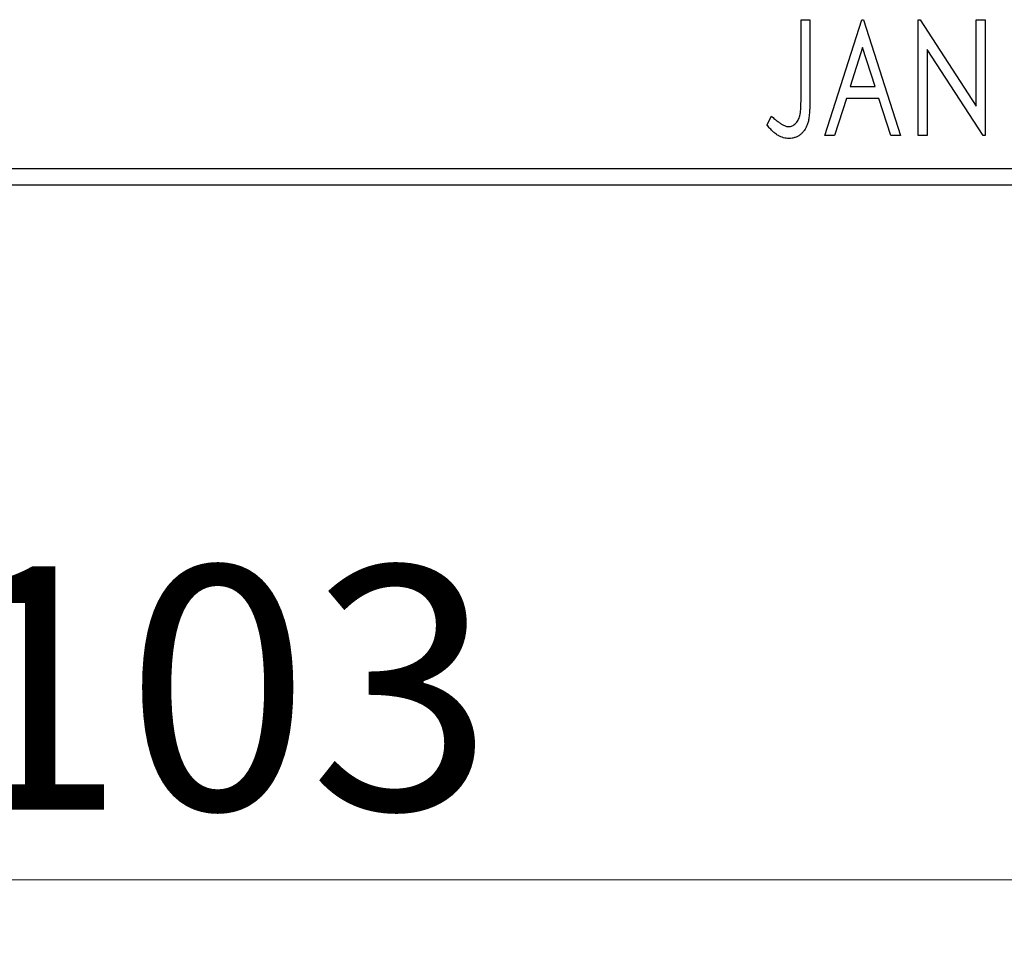
# Model space of a CAD drawing. Units: millimetres. Extents: x 15 to 415, y 5 to 292.
# Drawn here: x 291 to 305, y 175 to 188 of the extents above; entities that cross this region are included whole.
import ezdxf

# ---------------------------------------------------------------- set-up
doc = ezdxf.new("R2010")
doc.units = ezdxf.units.MM
doc.styles.add('SLDTEXTSTYLE0', font='TXT', dxfattribs={"width": 0.75})
doc.dimstyles.new('SLDDIMSTYLE0', dxfattribs={"dimtxt": 3.5, "dimasz": 3.302, "dimexe": 0, "dimexo": 0.0625, "dimgap": 0.875, "dimtad": 1, "dimdec": 0, "dimlfac": 2.1, "dimrnd": 1e-09, "dimzin": 12, "dimdsep": 46, "dimtxsty": 'SLDTEXTSTYLE0', "dimsah": 1, "dimcen": 0.09, "dimadec": 0, "dimazin": 3, "dimtfac": 1, "dimtdec": 0, "dimtofl": 0, "dimtmove": 0, "dimatfit": 3, "dimfxl": 1, "dimfrac": 2, "dimtolj": 1, "dimtzin": 12, "dimarcsym": 0})

# ---------------------------------------------------------------- blocks, each defined once
blk = doc.blocks.new('_D')
at = {"color": 7, "linetype": 'Continuous', "lineweight": 0}
for p, q in [((268.797, 184.508), (268.797, 174.508)), ((317.845, 184.508), (317.845, 174.508)), ((317.845, 175.508), (268.797, 175.508))]:
    blk.add_line(p, q, dxfattribs=at)
at = {"color": 7, "linetype": 'Continuous', "lineweight": 18}
for points in [[(268.797, 175.508), (272.099, 175), (272.099, 176.016)], [(317.845, 175.508), (314.543, 176.016), (314.543, 175)]]:
    blk.add_solid(points, dxfattribs=at)
at = {"color": 7, "linetype": 'Continuous', "lineweight": 18, "insert": (289.442, 180.019), "char_height": 3.5, "attachment_point": 1, "style": 'SLDTEXTSTYLE0'}
blk.add_mtext('103', dxfattribs=at)

msp = doc.modelspace()

# ---------------------------------------------------------------- linework, layer by layer
at = {"color": 7, "linetype": 'Continuous', "lineweight": 25}
for p, q in [((301.8191, 187.8886), (301.9473, 187.8886)), ((301.8191, 186.7798), (301.8191, 187.8886)), ((301.9473, 187.8886), (301.9473, 186.7631)), ((302.161, 186.2219), (302.6952, 187.8886)), ((302.6952, 187.8886), (302.7166, 187.8886)), ((302.7166, 187.8886), (303.2507, 186.2219)), ((303.5072, 187.8886), (303.5342, 187.8886)), ((303.5072, 186.2219), (303.5072, 187.8886)), ((303.5342, 187.8886), (304.3405, 186.6456)), ((304.3405, 187.8886), (304.4687, 187.8886)), ((304.3405, 186.6456), (304.3405, 187.8886)), ((304.4687, 187.8886), (304.4687, 186.2219)), ((302.7055, 187.4866), (302.5266, 186.927)), ((302.8852, 186.927), (302.7055, 187.4866)), ((303.6354, 187.4619), (303.6354, 186.2219)), ((304.4396, 186.2219), (303.6354, 187.4619)), ((302.5266, 186.927), (302.8852, 186.927)), ((302.4718, 186.7561), (302.3006, 186.2219)), ((302.9399, 186.7561), (302.4718, 186.7561)), ((303.1112, 186.2219), (302.9399, 186.7561)), ((301.3277, 186.3715), (301.3928, 186.4997)), ((302.3006, 186.2219), (302.161, 186.2219)), ((303.2507, 186.2219), (303.1112, 186.2219)), ((303.6354, 186.2219), (303.5072, 186.2219)), ((304.4687, 186.2219), (304.4396, 186.2219)), ((268.7971, 185.7457), (317.8448, 185.7457)), ((317.8448, 185.5076), (268.7971, 185.5076))]:
    msp.add_line(p, q, dxfattribs=at)
for points, knots in [([(301.6412, 186.3501), (301.65, 186.3506), (301.6678, 186.3516), (301.6934, 186.3601), (301.7178, 186.3735), (301.7401, 186.3924), (301.7609, 186.4151), (301.7778, 186.4424), (301.7921, 186.4726), (301.8007, 186.501), (301.8058, 186.5271), (301.8095, 186.551), (301.8123, 186.5791), (301.8151, 186.6113), (301.817, 186.6476), (301.8183, 186.688), (301.8189, 186.7325), (301.819, 186.7635), (301.8191, 186.7798)], [0, 0, 0, 0, 0.0514304, 0.1030522, 0.1555203, 0.2125772, 0.2726604, 0.3341106, 0.3984392, 0.4668695, 0.5058665, 0.5530424, 0.6077611, 0.6701563, 0.7408631, 0.8192782, 0.9054328, 1, 1, 1, 1]), ([(301.9473, 186.7631), (301.9473, 186.7423), (301.9474, 186.7023), (301.9454, 186.6448), (301.9433, 186.5922), (301.94, 186.5446), (301.9358, 186.5019), (301.9303, 186.4641), (301.9248, 186.4311), (301.9149, 186.3945), (301.9003, 186.3541), (301.8775, 186.3104), (301.8491, 186.2721), (301.8162, 186.2388), (301.7785, 186.212), (301.7365, 186.1928), (301.6907, 186.181), (301.6588, 186.1798), (301.6425, 186.1792)], [0, 0, 0, 0, 0.0838991, 0.1610998, 0.2320564, 0.2959227, 0.3536456, 0.404849, 0.4499937, 0.4885177, 0.5573606, 0.6227853, 0.6863167, 0.7491312, 0.8106227, 0.8718518, 0.9343112, 1, 1, 1, 1]), ([(301.3928, 186.4997), (301.4084, 186.4857), (301.4378, 186.4595), (301.4813, 186.4251), (301.5198, 186.3962), (301.5453, 186.3811), (301.557, 186.3741)], [0, 0, 0, 0, 0.3039048, 0.5700153, 0.8031449, 1, 1, 1, 1]), ([(301.6425, 186.1792), (301.6298, 186.1797), (301.6042, 186.1807), (301.5662, 186.1893), (301.5283, 186.2023), (301.4903, 186.2214), (301.4516, 186.2475), (301.4115, 186.2814), (301.3696, 186.3233), (301.3422, 186.3548), (301.3277, 186.3715)], [0, 0, 0, 0, 0.10001513, 0.20111565, 0.30490767, 0.41449671, 0.53440505, 0.67111151, 0.82644184, 1, 1, 1, 1]), ([(301.557, 186.3741), (301.5641, 186.3706), (301.5778, 186.3636), (301.599, 186.3557), (301.6202, 186.3513), (301.6343, 186.3505), (301.6412, 186.3501)], [0, 0, 0, 0, 0.2686451, 0.5220075, 0.7650195, 1, 1, 1, 1])]:
    msp.add_open_spline(points, degree=3, knots=knots, dxfattribs=at)

# ---------------------------------------------------------------- dimensions: what is measured, and where the dimension line sits
at = {"color": 7, "linetype": 'Continuous', "lineweight": 18}
dim = msp.add_linear_dim(base=(268.7971, 175.5076), p1=(317.8448, 185.5076), p2=(268.7971, 185.5076), dimstyle='SLDDIMSTYLE0', dxfattribs=at)
dim.commit()
dim.dimension.update_dxf_attribs({"geometry": '_D', "text_midpoint": (293.321, 175.5076), "dimtype": 160})

doc.saveas('drawing.dxf')
